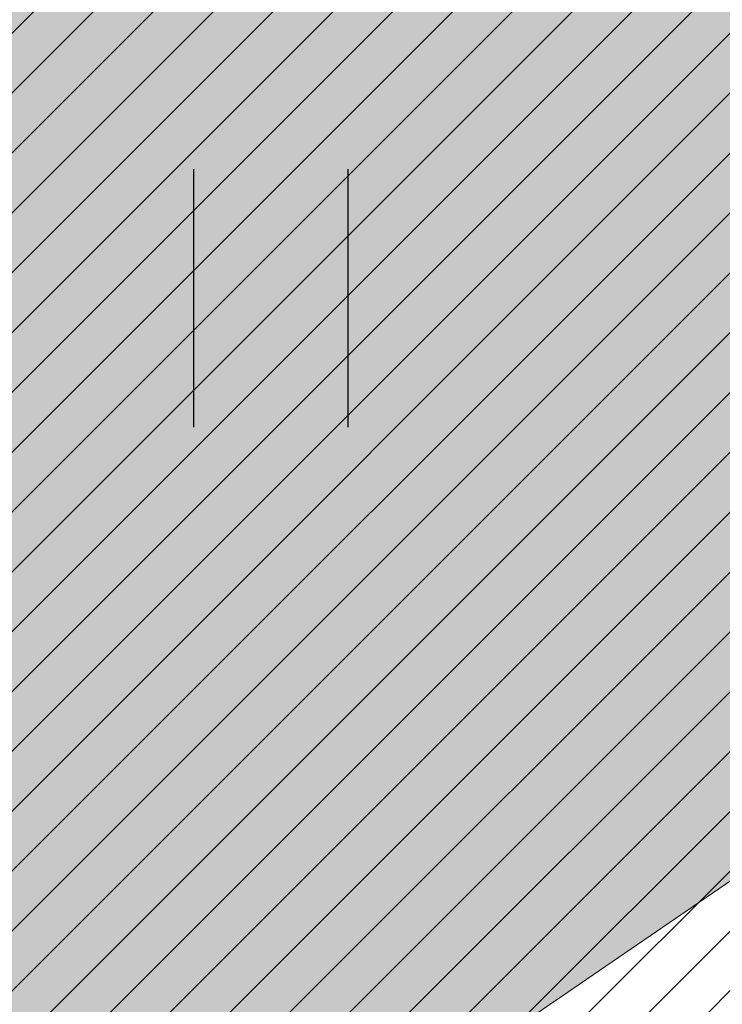
# Model space of a CAD drawing. Extents: x 546613 to 564769, y 6546228 to 6617499.
# Drawn here: x 548244 to 548246, y 6578408 to 6578411 of the extents above; entities that cross this region are included whole.
import ezdxf

# ---------------------------------------------------------------- set-up
doc = ezdxf.new("R2010")
doc.units = 0
doc.header["$LTSCALE"] = 0.5
doc.header["$MEASUREMENT"] = 0
doc.linetypes.add('ISOPOHI', pattern=[0.02001, 0.01, -1e-05, 0.01])
for name, color, linetype in [('HALJASTUS', 94, 'Continuous'), ('HORISONTAAL', 32, 'Continuous'), ('Opt-haljastus', 7, 'Continuous'), ('OPT-SERVITUUT', 7, 'Continuous')]:
    doc.layers.add(name, color=color, linetype=linetype)
for name, color, linetype, lineweight in [('OPT-asf-uus', 253, 'Continuous', 9), ('OPT-plan.veetrass', 162, '05441_GE-VK$0$V1_KPROJEKT', 5), ('OPT_haljasala_k6rghaljastus', 78, 'Continuous', 0)]:
    doc.layers.add(name, color=color, linetype=linetype, lineweight=lineweight)
doc.styles.add('05441_GE-VK$0$KPR-jooned', font='romand.shx')
doc.linetypes.add('05441_GE-VK$0$V1_KPROJEKT', pattern='A,9.5,-1.25,["V1",05441_GE-VK$0$KPR-jooned,S=1,R=0,X=-0.845,Y=-0.5],-1.25', length=12)

# ---------------------------------------------------------------- blocks, each defined once
blk = doc.blocks.new('HEIN')
at = {"color": 0, "linetype": 'Continuous'}
for p, q in [((-0.4550559781346238, 0.7611157096907846), (-0.4550559781346238, -0.7611157096907846)), ((0.4550559781346238, 0.7611157096907846), (0.4550559781346238, -0.7611157096907846))]:
    blk.add_line(p, q, dxfattribs=at)

msp = doc.modelspace()

# ---------------------------------------------------------------- hatches: boundary and pattern name
at = {"layer": 'OPT-asf-uus'}
h = msp.add_hatch(color=256, dxfattribs=at)
h.dxf.hatch_style = 1
edge = h.paths.add_edge_path()
edge.add_line((548344.0655737325, 6578562.676391293), (548339.8120736082, 6578570.507752005))
edge.add_line((548339.8120736082, 6578570.507752005), (548338.559813334, 6578572.923281995))
edge.add_line((548338.559813334, 6578572.923281995), (548196.6822713923, 6578476.23750446))
edge.add_line((548196.6822713923, 6578476.23750446), (548234.2471799667, 6578400.824504665))
edge.add_line((548234.2471799667, 6578400.824504665), (548267.3578790672, 6578423.449525735))
edge.add_line((548267.3578790672, 6578423.449525735), (548273.0816545397, 6578429.165204438))
edge.add_line((548273.0816545397, 6578429.165204438), (548308.2066677825, 6578493.693462911))
edge.add_arc((548311.4294064313, 6578491.836658901), 3.719377035404758, 71.88134647165413, 150.051295735432, ccw=False)
edge.add_line((548312.5860801281, 6578495.371608899), (548318.7540915789, 6578492.360046098))
edge.add_arc((548315.0040496588, 6578487.436385375), 6.189123468914752, -8.291118579775684, 52.70576172764578, ccw=False)
edge.add_line((548321.1284853611, 6578486.543896362), (548327.6592630068, 6578498.604214296))
edge.add_arc((548323.5011164256, 6578504.541453854), 7.248516852747215, 253.215499598539, 305.0054822705866, ccw=False)
edge.add_line((548321.4079418223, 6578497.601740845), (548315.4243192947, 6578500.737866516))
edge.add_arc((548317.5766693378, 6578503.581406563), 3.566276868549285, 158.5120668823142, 232.8769656370331, ccw=False)
edge.add_line((548314.2582674874, 6578504.887752561), (548323.2037784068, 6578522.184945889))
edge.add_line((548323.2037784068, 6578522.184945889), (548313.3151686721, 6578535.275607205))
edge.add_arc((548318.411199196, 6578538.161938776), 5.856657497211676, 128.8378460968264, 209.5267040219569, ccw=False)
edge.add_line((548314.7383811786, 6578542.723829268), (548344.4850315966, 6578562.536805635))
edge.add_line((548344.4850315966, 6578562.536805635), (548344.0655737325, 6578562.676391293))
at = {"layer": 'Opt-haljastus', "linetype": 'ByBlock'}
h = msp.add_hatch(dxfattribs=at)
h.set_pattern_fill('ANSI31', color=71)
h.set_pattern_definition([(45, (0, 0), (-0.08838834764831845, 0.08838834764831845), [])])
h.paths.add_polyline_path([(548176.549999997, 6578483.850000001), (548225.7926124258, 6578383.164911982), (548273.8652901009, 6578415.760929726), (548281.1741175043, 6578423.070643145), (548318.6555845427, 6578492.165908479), (548347.029269294, 6578545.486082456), (548355.1109668346, 6578572.500632126), (548345.6231760714, 6578592.102858828), (548321.9369956864, 6578585.259401892), (548180.0029411536, 6578485.583618904)])
at = {"layer": 'OPT-SERVITUUT', "linetype": 'ByBlock'}
h = msp.add_hatch(dxfattribs=at)
h.set_pattern_fill('ANSI31', color=251, scale=4, angle=271)
h.set_pattern_definition([(316, (-77.15025906963274, 473.2210508836433), (0.3473291852294988, 0.3596699001693254), [])])
edge = h.paths.add_edge_path()
edge.add_line((548233.1117229452, 6578389.739578624), (548270.8531272089, 6578419.337604254))
edge.add_line((548270.8531272089, 6578419.337604254), (548277.5501806957, 6578425.647509097))
edge.add_line((548277.5501806957, 6578425.647509097), (548298.0558742482, 6578463.275419611))
edge.add_line((548298.0558742482, 6578463.275419611), (548297.4941395628, 6578463.603433704))
edge.add_line((548297.4941395628, 6578463.603433704), (548299.495133954, 6578467.030200979))
edge.add_line((548299.495133954, 6578467.030200979), (548302.0412896333, 6578465.543422678))
edge.add_line((548302.0412896333, 6578465.543422678), (548300.0402952416, 6578462.116655399))
edge.add_line((548300.0402952416, 6578462.116655399), (548299.7837374642, 6578462.266467345))
edge.add_line((548299.7837374642, 6578462.266467345), (548279.1550236025, 6578424.412814788))
edge.add_line((548279.1550236025, 6578424.412814788), (548272.2317800596, 6578417.856103951))
edge.add_line((548272.2317800596, 6578417.856103951), (548266.7226770904, 6578413.923004773))
edge.add_line((548266.7226770904, 6578413.923004773), (548243.2153693202, 6578395.2106177))
edge.add_line((548243.2153693202, 6578395.2106177), (548231.73668281, 6578386.12070021))
edge.add_line((548231.73668281, 6578386.12070021), (548224.6807683847, 6578380.460216369))
edge.add_line((548224.6807683847, 6578380.460216369), (548206.7935669983, 6578366.217979768))
edge.add_line((548206.7935669983, 6578366.217979768), (548137.4843490293, 6578318.682394113))
edge.add_line((548137.4843490293, 6578318.682394113), (548098.08701828, 6578291.469138178))
edge.add_line((548098.08701828, 6578291.469138178), (548065.1459759552, 6578268.695670021))
edge.add_line((548065.1459759552, 6578268.695670021), (548047.502698993, 6578255.588925594))
edge.add_line((548047.502698993, 6578255.588925594), (548043.0140655959, 6578251.905701267))
edge.add_line((548043.0140655959, 6578251.905701267), (548024.4224130416, 6578238.718503856))
edge.add_line((548024.4224130416, 6578238.718503856), (547990.5837603497, 6578215.049091879))
edge.add_line((547990.5837603497, 6578215.049091879), (547986.6907745688, 6578212.974019072))
edge.add_line((547986.6907745688, 6578212.974019072), (547925.1497785344, 6578168.212026516))
edge.add_line((547925.1497785344, 6578168.212026516), (547916.9504878513, 6578162.467530134))
edge.add_line((547916.9504878513, 6578162.467530134), (547884.8306545627, 6578140.684055313))
edge.add_line((547884.8306545627, 6578140.684055313), (547866.8807806689, 6578128.195496224))
edge.add_line((547866.8807806689, 6578128.195496224), (547847.424506348, 6578116.466436232))
edge.add_line((547847.424506348, 6578116.466436232), (547835.6069352281, 6578111.226621863))
edge.add_arc((547836.378247072, 6578109.312192786), 2.063967210885699, 111.9442060621107, 203.3034299213272)
edge.add_line((547834.4826527316, 6578108.495686361), (547838.0849632345, 6578098.647711693))
edge.add_arc((547835.4352828466, 6578097.777799991), 2.788826371083585, -73.01045341850181, 18.17543044370848, ccw=False)
edge.add_line((547836.2501701742, 6578095.110683351), (547793.4647009699, 6578081.470132799))
edge.add_line((547793.4647009699, 6578081.470132799), (547791.1390481602, 6578080.728685166))
edge.add_line((547791.1390481602, 6578080.728685166), (547790.3606125438, 6578082.339911004))
edge.add_line((547790.3606125438, 6578082.339911004), (547792.1819548887, 6578083.160359321))
edge.add_line((547792.1819548887, 6578083.160359321), (547835.6426720507, 6578097.016187483))
edge.add_arc((547835.3903996488, 6578097.807474686), 0.8305280256811569, 287.6829415345486, 370.6280267814562)
edge.add_line((547836.2066801738, 6578097.960650748), (547831.8678596554, 6578109.822092039))
edge.add_arc((547833.4893544771, 6578110.538565509), 1.772732267087112, 111.17315939902099, 203.8387110434406, ccw=False)
edge.add_line((547832.8490652505, 6578112.191626124), (547846.4979183304, 6578118.243133027))
edge.add_line((547846.4979183304, 6578118.243133027), (547865.7385475353, 6578129.837234166))
edge.add_line((547865.7385475353, 6578129.837234166), (547883.6982102162, 6578142.332603735))
edge.add_line((547883.6982102162, 6578142.332603735), (547915.8153378159, 6578164.11424365))
edge.add_line((547915.8153378159, 6578164.11424365), (547923.9876765235, 6578169.839857192))
edge.add_line((547923.9876765235, 6578169.839857192), (547985.6270425622, 6578214.673399407))
edge.add_line((547985.6270425622, 6578214.673399407), (547989.5363987375, 6578216.7571981))
edge.add_line((547989.5363987375, 6578216.7571981), (548023.2706788228, 6578240.35360368))
edge.add_line((548023.2706788228, 6578240.35360368), (548041.799681666, 6578253.496363189))
edge.add_line((548041.799681666, 6578253.496363189), (548046.2859696095, 6578257.177662906))
edge.add_line((548046.2859696095, 6578257.177662906), (548064.0847618129, 6578270.39485888))
edge.add_line((548064.0847618129, 6578270.39485888), (548099.6263562356, 6578294.963154606))
edge.add_line((548099.6263562356, 6578294.963154606), (548134.8241575412, 6578319.200850258))
edge.add_line((548134.8241575412, 6578319.200850258), (548205.6042546144, 6578367.827548243))
edge.add_line((548205.6042546144, 6578367.827548243), (548223.0272710376, 6578381.671246157))
edge.add_line((548223.0272710376, 6578381.671246157), (548227.6438533427, 6578385.402737914))
edge.add_line((548227.6438533427, 6578385.402737914), (548233.1117229452, 6578389.739578624))
at = {"layer": 'OPT_haljasala_k6rghaljastus'}
h = msp.add_hatch(dxfattribs=at)
h.set_pattern_fill('ANSI37', color=256, scale=0.7, angle=45, style=0)
h.set_pattern_definition([(90, (931.3314799070358, -5380.719939994626), (-2.2225, 0), []), (180, (931.3314799070358, -5380.719939994626), (0, -2.2225), [])])
edge = h.paths.add_edge_path()
edge.add_arc((548311.5799137111, 6578491.334490579), 3.99579473286136, 74.36533730168998, 146.8635767056285, ccw=False)
edge.add_line((548312.6567902361, 6578495.182439707), (548314.214137972, 6578494.488899785))
edge.add_line((548314.214137972, 6578494.488899785), (548309.8611032516, 6578481.796027498))
edge.add_line((548309.8611032516, 6578481.796027498), (548298.2211440578, 6578463.029549378))
edge.add_line((548298.2211440578, 6578463.029549378), (548298.7614733556, 6578462.5557639))
edge.add_line((548298.7614733556, 6578462.5557639), (548278.4721213545, 6578425.145007753))
edge.add_line((548278.4721213545, 6578425.145007753), (548271.7256641013, 6578418.475314701))
edge.add_line((548271.7256641013, 6578418.475314701), (548227.7710587634, 6578388.60836105))
edge.add_line((548227.7710587634, 6578388.60836105), (548225.1346648799, 6578394.435966975))
edge.add_line((548225.1346648799, 6578394.435966975), (548267.5715697048, 6578422.513017917))
edge.add_line((548267.5715697048, 6578422.513017917), (548273.5203455833, 6578428.679255183))
edge.add_line((548273.5203455833, 6578428.679255183), (548308.233949534, 6578493.51872941))

# ---------------------------------------------------------------- linework, layer by layer
at = {"layer": 'HORISONTAAL', "linetype": 'ISOPOHI', "const_width": 0.14}
msp.add_lwpolyline([(548293.0913680086, 6578436.708771436, -9.207566492640447e-05), (548291.2092630863, 6578433.409344673, -0.0003005852700511044), (548290.6319405027, 6578432.399111407, -4.649030257658266e-05), (548290.4510936737, 6578432.083164215, -4.210456255239787e-06), (548288.4539209101, 6578428.594904272, -0.001887855288842461), (548288.0933769941, 6578427.970668793, -0.0007105835098364708), (548287.1268920972, 6578426.317225129)], format="xyb", dxfattribs=at)
at = {"layer": 'OPT-asf-uus', "color": 0, "flags": 128}
msp.add_lwpolyline([(548338.559813334, 6578572.923281995), (548196.6822713923, 6578476.23750446), (548234.2471799667, 6578400.824504665), (548267.3578790672, 6578423.449525735), (548273.0816545397, 6578429.165204438), (548308.2066677825, 6578493.693462911, -0.3549533249764323), (548312.5860801281, 6578495.371608899), (548318.7540915789, 6578492.360046098, -0.2726166679142715), (548321.1284853611, 6578486.543896362), (548327.6592630068, 6578498.604214296, -0.2299031787042467), (548321.4079418223, 6578497.601740845), (548315.4243192947, 6578500.737866516, -0.3363666858035155), (548314.2582674874, 6578504.887752561), (548323.2037784068, 6578522.184945889), (548313.3151686721, 6578535.275607205, -0.367377861543246), (548314.7383811786, 6578542.723829268), (548344.4850315966, 6578562.536805635), (548344.0655737325, 6578562.676391293), (548344.0655737325, 6578562.676391293), (548344.0655737325, 6578562.676391293), (548344.0655737325, 6578562.676391293)], format="xyb", dxfattribs=at)
at = {"layer": 'OPT-plan.veetrass', "color": 160, "linetype": 'ByBlock'}
msp.add_circle((548322.0693504503, 6578517.922186557), 150, dxfattribs=at)

# ---------------------------------------------------------------- block references
at = {"layer": 'HALJASTUS', "xscale": 0.5, "yscale": 0.5, "zscale": 0.45}
msp.add_blockref('HEIN', (548244.3869883142, 6578410.402242757), dxfattribs=at)

doc.saveas('drawing.dxf')
